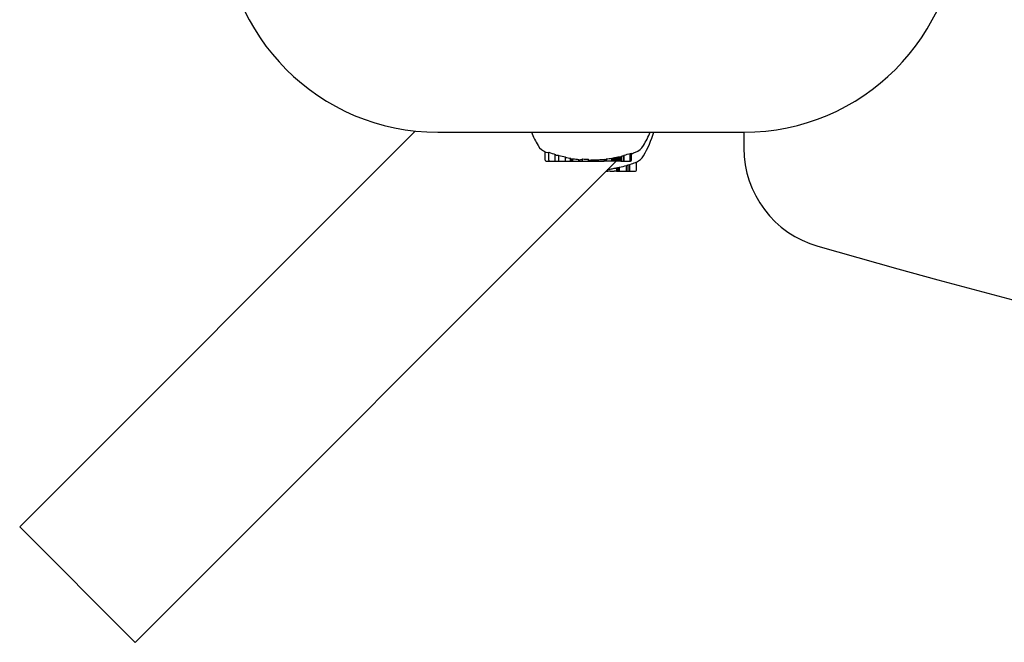
# Model space of a CAD drawing. Extents: x -3714 to 9610, y -3167 to 9627.
# Drawn here: x 3502 to 3695, y 1238 to 1360 of the extents above; entities that cross this region are included whole.
import ezdxf

# ---------------------------------------------------------------- set-up
doc = ezdxf.new("R2010")
doc.units = 0
doc.header["$LTSCALE"] = 30
doc.header["$MEASUREMENT"] = 0
doc.layers.get('0').update_dxf_attribs({"linetype": 'CONTINUOUS'})

# ---------------------------------------------------------------- blocks, each defined once
blk = doc.blocks.new('A$C51D445DE')
for p, q in [((3344.47, 1090.34), (3421.99, 1167.87)), ((3426.39, 1167.64), (3486.39, 1167.64)), ((3486.39, 1167.64), (3486.39, 1164.52)), ((3447.45, 1162.19), (3447.45, 1163.78)), ((3448.16, 1162.19), (3448.16, 1163.71)), ((3367.09, 1067.71), (3461.36, 1161.99)), ((3447.65, 1161.99), (3448.37, 1161.99)), ((3448.37, 1161.99), (3449.44, 1161.99)), ((3449.44, 1161.99), (3449.44, 1163.3)), ((3449.44, 1161.99), (3450.15, 1161.99)), ((3450.15, 1161.99), (3450.15, 1163.11)), ((3450.15, 1161.99), (3451.44, 1161.99)), ((3451.44, 1161.99), (3451.44, 1162.81)), ((3451.44, 1161.99), (3452.44, 1161.99)), ((3452.44, 1161.99), (3452.44, 1162.52)), ((3452.44, 1161.99), (3452.48, 1161.99)), ((3452.48, 1161.99), (3452.48, 1162.44)), ((3452.48, 1161.99), (3452.53, 1161.99)), ((3452.53, 1161.99), (3452.53, 1162.43)), ((3452.53, 1161.99), (3452.56, 1161.99)), ((3452.56, 1161.99), (3452.56, 1162.43)), ((3452.56, 1161.99), (3452.58, 1161.99)), ((3452.58, 1161.99), (3452.58, 1162.43)), ((3452.58, 1161.99), (3452.9, 1161.99)), ((3452.9, 1161.99), (3452.9, 1162.45)), ((3452.9, 1161.99), (3454.06, 1161.99)), ((3454.06, 1161.99), (3454.06, 1162.32)), ((3454.06, 1161.99), (3454.79, 1161.99)), ((3454.79, 1161.99), (3454.79, 1162.41)), ((3454.79, 1161.99), (3455.95, 1161.99)), ((3455.95, 1161.99), (3455.95, 1162.36)), ((3455.95, 1161.99), (3456, 1161.99)), ((3456, 1161.99), (3456, 1162.17)), ((3456, 1161.99), (3456.17, 1161.99)), ((3456.17, 1161.99), (3456.17, 1162.18)), ((3456.17, 1161.99), (3456.45, 1161.99)), ((3456.45, 1161.99), (3456.45, 1162.2)), ((3456.45, 1161.99), (3456.76, 1161.99)), ((3456.76, 1161.99), (3456.76, 1162.21)), ((3456.76, 1161.99), (3457.12, 1161.99)), ((3457.12, 1161.99), (3457.12, 1162.23)), ((3457.12, 1161.99), (3457.26, 1161.99)), ((3457.26, 1161.99), (3457.26, 1162.23)), ((3457.26, 1161.99), (3457.39, 1161.99)), ((3457.39, 1161.99), (3457.39, 1162.23)), ((3457.39, 1161.99), (3457.51, 1161.99)), ((3457.51, 1161.99), (3457.51, 1162.23)), ((3457.51, 1161.99), (3457.62, 1161.99)), ((3457.62, 1161.99), (3457.62, 1162.23)), ((3457.62, 1161.99), (3457.71, 1161.99)), ((3457.71, 1161.99), (3457.71, 1162.23)), ((3457.71, 1161.99), (3457.81, 1161.99)), ((3457.81, 1161.99), (3457.81, 1162.23)), ((3457.81, 1161.99), (3457.87, 1161.99)), ((3457.87, 1161.99), (3457.87, 1162.25)), ((3457.87, 1161.99), (3459.02, 1161.99)), ((3459.02, 1161.99), (3459.02, 1162.35)), ((3459.45, 1161.99), (3459.02, 1161.99)), ((3459.45, 1161.99), (3459.45, 1162.4)), ((3460.5, 1161.99), (3459.45, 1161.99)), ((3460.5, 1161.99), (3460.5, 1162.55)), ((3460.56, 1161.99), (3460.5, 1161.99)), ((3460.56, 1161.99), (3460.56, 1162.55)), ((3460.69, 1161.99), (3460.56, 1161.99)), ((3460.69, 1161.99), (3460.69, 1162.57)), ((3460.82, 1161.99), (3460.69, 1161.99)), ((3460.82, 1161.99), (3460.82, 1162.6)), ((3460.96, 1161.99), (3460.82, 1161.99)), ((3460.96, 1161.99), (3460.96, 1162.63)), ((3461.11, 1161.99), (3460.96, 1161.99)), ((3461.11, 1161.99), (3461.11, 1162.66)), ((3461.26, 1161.99), (3461.11, 1161.99)), ((3461.26, 1161.99), (3461.26, 1162.69)), ((3461.49, 1161.99), (3461.26, 1161.99)), ((3461.49, 1161.99), (3461.49, 1162.74)), ((3461.69, 1161.99), (3461.49, 1161.99)), ((3461.69, 1161.99), (3461.69, 1162.77)), ((3461.84, 1161.99), (3461.69, 1161.99)), ((3461.84, 1161.99), (3461.84, 1162.8)), ((3461.95, 1161.99), (3461.84, 1161.99)), ((3461.95, 1161.99), (3461.95, 1162.82)), ((3462.02, 1161.99), (3461.95, 1161.99)), ((3462.02, 1161.99), (3462.02, 1162.83)), ((3462.05, 1161.99), (3462.02, 1161.99)), ((3462.05, 1161.99), (3462.05, 1162.82)), ((3462.05, 1162.67), (3462.19, 1162.81)), ((3462.24, 1161.99), (3462.24, 1162.85)), ((3462.24, 1161.99), (3462.4, 1161.99)), ((3462.4, 1161.99), (3462.4, 1162.94)), ((3462.4, 1161.99), (3462.79, 1161.99)), ((3462.79, 1161.99), (3462.79, 1163.04)), ((3462.79, 1161.99), (3462.94, 1161.99)), ((3462.94, 1161.99), (3462.94, 1163.15)), ((3462.94, 1161.99), (3463.9, 1161.99)), ((3463.9, 1161.99), (3464.17, 1161.99)), ((3464.11, 1162.19), (3464.11, 1163.5)), ((3464.37, 1162.19), (3464.37, 1163.51)), ((3465.33, 1160.19), (3465.33, 1161.79)), ((3459.36, 1159.99), (3459.53, 1159.99)), ((3459.53, 1159.99), (3459.53, 1160.15)), ((3459.53, 1159.99), (3459.7, 1159.99)), ((3460.19, 1159.99), (3459.7, 1159.99)), ((3460.19, 1159.99), (3460.99, 1159.99)), ((3461.45, 1159.99), (3460.99, 1159.99)), ((3461.45, 1159.99), (3461.51, 1159.99)), ((3461.51, 1159.99), (3461.51, 1160.67)), ((3461.51, 1159.99), (3461.69, 1159.99)), ((3461.69, 1159.99), (3461.69, 1160.7)), ((3461.69, 1159.99), (3461.8, 1159.99)), ((3461.8, 1159.99), (3461.8, 1160.72)), ((3461.8, 1159.99), (3461.83, 1159.99)), ((3461.83, 1159.99), (3461.83, 1160.73)), ((3461.83, 1159.99), (3462.02, 1159.99)), ((3462.02, 1159.99), (3462.02, 1160.78)), ((3462.02, 1159.99), (3463.4, 1159.99)), ((3463.4, 1159.99), (3463.4, 1161.14)), ((3463.4, 1159.99), (3463.73, 1159.99)), ((3463.73, 1159.99), (3463.73, 1161.23)), ((3463.73, 1159.99), (3464.06, 1159.99)), ((3464.06, 1159.99), (3464.06, 1161.34)), ((3464.06, 1159.99), (3465.12, 1159.99)), ((3367.09, 1067.71), (3344.47, 1090.34)), ((3344.47, 1090.34), (3367.09, 1067.71))]:
    blk.add_line(p, q)
at = {"flags": 128}
for points in [[(3447.56, 1163.73), (3447.56, 1163.73), (3447.56, 1163.73), (3447.56, 1163.73), (3447.57, 1163.73), (3447.57, 1163.73), (3447.57, 1163.73), (3447.57, 1163.73), (3447.57, 1163.73), (3447.58, 1163.73), (3447.58, 1163.73), (3447.58, 1163.72), (3447.58, 1163.72), (3447.59, 1163.72), (3447.59, 1163.72), (3447.59, 1163.72), (3447.59, 1163.72), (3447.59, 1163.72), (3447.6, 1163.72), (3447.6, 1163.72), (3447.6, 1163.72), (3447.6, 1163.72), (3447.61, 1163.72), (3447.61, 1163.72), (3447.61, 1163.71)], [(3465.15, 1161.71), (3465.16, 1161.72), (3465.16, 1161.72), (3465.17, 1161.72), (3465.18, 1161.73), (3465.19, 1161.73), (3465.19, 1161.73), (3465.2, 1161.73), (3465.21, 1161.74), (3465.22, 1161.74), (3465.22, 1161.74), (3465.23, 1161.75), (3465.24, 1161.75), (3465.25, 1161.75), (3465.25, 1161.76), (3465.26, 1161.76), (3465.27, 1161.76), (3465.28, 1161.76), (3465.28, 1161.77), (3465.29, 1161.77), (3465.3, 1161.77), (3465.31, 1161.78), (3465.31, 1161.78), (3465.32, 1161.78), (3465.33, 1161.79)], [(3459.74, 1160.36), (3459.76, 1160.37), (3459.78, 1160.37), (3459.79, 1160.37), (3459.81, 1160.37), (3459.83, 1160.38), (3459.85, 1160.38), (3459.87, 1160.38), (3459.88, 1160.38), (3459.9, 1160.39), (3459.92, 1160.39), (3459.94, 1160.39), (3459.96, 1160.4), (3459.98, 1160.4), (3460, 1160.4), (3460.02, 1160.4), (3460.03, 1160.41), (3460.05, 1160.41), (3460.07, 1160.41), (3460.09, 1160.42), (3460.11, 1160.42), (3460.13, 1160.42), (3460.15, 1160.42), (3460.17, 1160.43), (3460.19, 1160.43)], [(3460.99, 1160.56), (3461, 1160.57), (3461.02, 1160.57), (3461.04, 1160.58), (3461.06, 1160.58), (3461.08, 1160.58), (3461.1, 1160.59), (3461.12, 1160.59), (3461.14, 1160.59), (3461.16, 1160.6), (3461.18, 1160.6), (3461.2, 1160.61), (3461.22, 1160.61), (3461.24, 1160.61), (3461.26, 1160.62), (3461.28, 1160.62), (3461.3, 1160.62), (3461.32, 1160.63), (3461.34, 1160.63), (3461.36, 1160.64), (3461.38, 1160.64), (3461.4, 1160.64), (3461.42, 1160.65), (3461.43, 1160.65), (3461.45, 1160.65)]]:
    blk.add_lwpolyline(points, dxfattribs=at)
for centre, radius, start, end in [((3426.39, 1209.64), 42, 180, 270), ((3486.39, 1209.64), 42, 270, 0), ((3465.98, 1176.62), 23.06, 202.9267, 210.206), ((3446.79, 1176.62), 23.06, 329.794, 337.0733), ((3446.79, 1174.62), 23.06, 329.794, 342.3738), ((3448.65, 1166.53), 3, 210.206, 248.5984), ((3456.39, 1187.33), 25.02, 250.812, 253.8738), ((3456.39, 1187.33), 25.2, 288.4824, 290.3925), ((3464.12, 1166.53), 3, 290.3925, 329.794), ((3506.39, 1164.52), 20, 180, 254.0205), ((3456.39, 1187.33), 25.02, 255.5534, 258.6069), ((3456.39, 1187.33), 25.12, 258.6552, 260.9682), ((3456.39, 1187.33), 25.12, 262.0203, 264.6801), ((3456.39, 1187.33), 25.2, 264.6961, 264.8204), ((3456.39, 1187.33), 24.98, 266.3307, 268.9979), ((3456.39, 1187.33), 25.12, 273.3803, 276.0165), ((3456.39, 1187.33), 25.2, 275.9985, 276.0819), ((3456.39, 1187.33), 25.12, 277.0075, 279.4161), ((3456.39, 1187.33), 25.2, 282.9797, 283.4314), ((3456.39, 1187.33), 25.12, 283.8461, 284.7691), ((3456.39, 1187.33), 25.05, 285.1565, 287.9431), ((3456.39, 1185.33), 25.19, 287.7313, 290.3553), ((3456.39, 1187.33), 25.12, 287.8931, 288.5398), ((3464.12, 1164.53), 3, 293.7075, 329.794), ((3456.39, 1185.33), 25.19, 278.6793, 280.5193), ((3456.39, 1185.33), 25.2, 282.4272, 282.9186), ((3456.39, 1185.33), 25.19, 282.9217, 286.1736), ((3456.39, 1185.33), 25.2, 286.4305, 287.4563), ((4011.39, 2928.05), 1854.41, 254.02055, 285.97945)]:
    blk.add_arc(centre, radius, start, end)
for centre, major_axis, ratio, start_param, end_param in [((3447.9, 1187.33), (0, -23.66), 0.197741, 6.220766, 6.339162), ((3447.65, 1162.19), (-0.204, 0), 0.980254, 0, 1.570796), ((3448.37, 1162.19), (-0.204, 0), 0.980254, 0, 1.570796), ((3450.71, 1187.33), (0, -24.25), 0.560627, 6.189473, 6.241638), ((3455.4, 1187.33), (0, -25.11), 0.878264, 6.148681, 6.150587), ((3454.56, 1187.33), (0, -25.05), 0.749025, 6.172177, 6.174485), ((3453.6, 1187.33), (0, -24.97), 0.556329, 6.205844, 6.20808), ((3452.87, 1187.33), (0, -24.92), 0.325527, 6.244852, 6.247175), ((3452.66, 1187.33), (0, -24.91), 0.199105, 6.266999, 6.331879), ((3454.2, 1187.33), (0, -25.1), 0.198826, 6.265164, 6.400983), ((3455.62, 1187.33), (0, -25.18), 0.371832, 0.034745, 0.040057), ((3455.55, 1187.33), (0, -25.18), 0.530739, 0.033637, 0.04624), ((3455.52, 1187.33), (0, -25.17), 0.702562, 0.036601, 0.052315), ((3455.66, 1187.33), (0, -25.15), 0.883379, 0.035453, 0.049789), ((3456.1, 1187.33), (0, -25.13), 0.987956, 0.026895, 0.041386), ((3456.52, 1187.33), (0, -25.11), 0.997929, 0.024103, 0.029744), ((3456.83, 1187.33), (0, -25.11), 0.978394, 0.017679, 0.022932), ((3457.19, 1187.33), (0, -25.1), 0.932045, 0.008802, 0.013779), ((3457.56, 1187.33), (0, -25.1), 0.850373, 6.280679, 6.285636), ((3457.84, 1187.33), (0, -25.1), 0.753802, 6.271156, 6.276408), ((3458.03, 1187.33), (0, -25.1), 0.653258, 6.263984, 6.269653), ((3457.39, 1187.33), (0, -25.18), 0.216094, 0.077236, 0.088287), ((3458.95, 1187.33), (0, -25.06), 0.199055, 0.021206, 0.1006), ((3457.1, 1187.33), (0, -25.17), 0.78851, 0.171854, 0.17509), ((3456.7, 1187.33), (0, -25.19), 0.858455, 0.1794, 0.185317), ((3456.4, 1187.33), (0, -25.2), 0.914828, 0.186885, 0.192832), ((3456.23, 1187.33), (0, -25.19), 0.957933, 0.191568, 0.197555), ((3456.19, 1187.33), (0, -25.17), 0.985245, 0.193598, 0.199662), ((3456.29, 1187.33), (0, -25.14), 0.998436, 0.193188, 0.199411), ((3456.55, 1187.33), (0, -25.09), 0.997474, 0.18936, 0.198729), ((3457.17, 1187.33), (0, -25), 0.968959, 0.179381, 0.187468), ((3458.33, 1187.33), (0, -24.85), 0.884576, 0.153106, 0.160259), ((3459.98, 1187.33), (0, -24.67), 0.71384, 0.105719, 0.112235), ((3461.55, 1187.33), (0, -24.53), 0.441983, 0.037051, 0.043367), ((3462.13, 1187.33), (0, -24.52), 0.136297, 6.250201, 6.257026), ((3461.79, 1187.33), (0, -24.59), 0.197492, 0.093211, 0.126201), ((3462.17, 1187.33), (0, -24.5), 0.195493, 0.129364, 0.160264), ((3463.9, 1162.19), (0.204, 0), 0.980453, 4.712389, 6.283185), ((3464.17, 1162.19), (0.204, 0), 0.980288, 4.712389, 6.283185), ((3457.46, 1185.33), (0, -25.07), 0.906516, 0.176535, 0.179163), ((3458.75, 1185.33), (0, -24.93), 0.761316, 0.146024, 0.155474), ((3460.48, 1185.33), (0, -24.75), 0.499295, 0.09763, 0.106298), ((3461.67, 1185.33), (0, -24.62), 0.160453, 0.031801, 0.035343), ((3463.24, 1185.33), (0, -24.21), 0.195354, 0.034241, 0.057545), ((3463.64, 1185.33), (0, -24.09), 0.201018, 0.063128, 0.086621), ((3465.12, 1160.19), (0.204, 0), 0.980254, 4.712389, 6.283185)]:
    blk.add_ellipse(centre, major_axis=major_axis, ratio=ratio, start_param=start_param, end_param=end_param)

msp = doc.modelspace()

# ---------------------------------------------------------------- block references
msp.add_blockref('A$C51D445DE', (157.15, 170.22))

doc.saveas('drawing.dxf')
